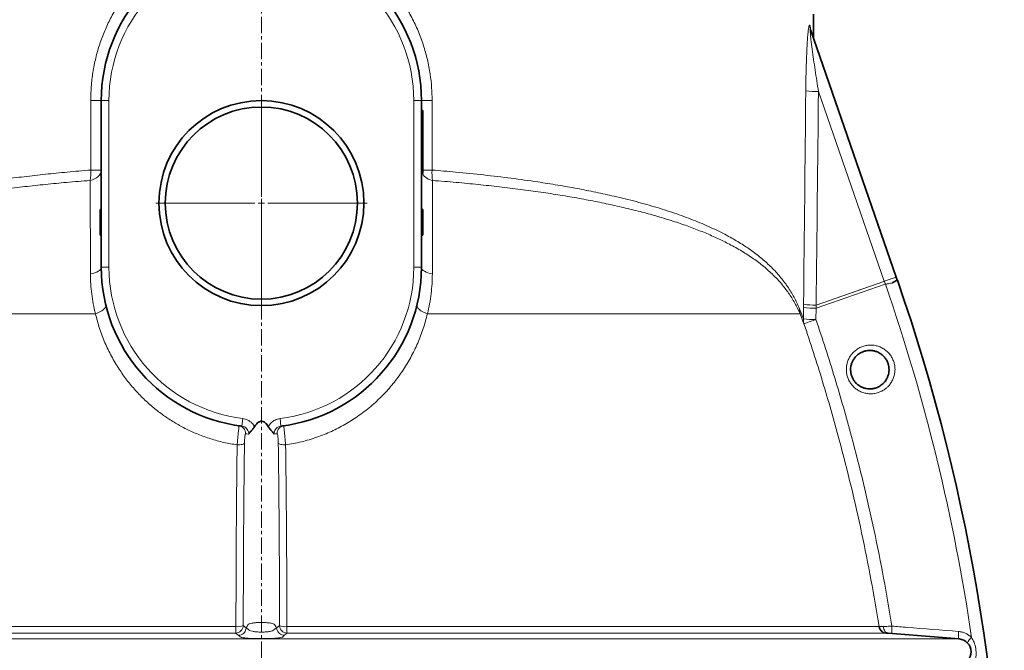
# Model space of a CAD drawing. Units: millimetres. Extents: x 2419 to 10675, y 3486 to 9344.
# Drawn here: x 8418 to 9186, y 7026 to 7518 of the extents above; entities that cross this region are included whole.
import ezdxf

# ---------------------------------------------------------------- set-up
doc = ezdxf.new("R2010")
doc.units = ezdxf.units.MM
doc.linetypes.add('CENTERX2', pattern=[20.32, 12.7, -2.54, 2.54, -2.54])

# ---------------------------------------------------------------- blocks, each defined once
blk = doc.blocks.new('SW_CENTERMARKSYMBOL_1')
at = {"color": 0, "linetype": 'Continuous', "lineweight": 18}
for p, q in [((0, 0.25), (0, 4.125)), ((-0.25, 0), (-4.125, 0)), ((0, 0), (-0.125, 0)), ((0, 0), (0, 0.125)), ((0, 0), (0, -0.125)), ((0, 0), (0.125, 0)), ((0.25, 0), (4.125, 0)), ((0, -0.25), (0, -4.125))]:
    blk.add_line(p, q, dxfattribs=at)

msp = doc.modelspace()

# ---------------------------------------------------------------- linework, layer by layer
at = {"color": 7, "linetype": 'CENTERX2', "lineweight": 18}
msp.add_line((8606.47, 6125.74), (8606.47, 7931.02), dxfattribs=at)
at = {"color": 7, "linetype": 'Continuous', "lineweight": 35}
for p, q in [((9037.47, 7503.14), (9037.47, 7522.09)), ((9035.31, 7509.35), (9102.13, 7317.03)), ((8481.47, 7324.74), (8481.47, 7454.74)), ((8731.47, 7454.74), (8731.47, 7324.74)), ((8732.47, 7447.03), (8731.47, 7447.03)), ((8732.47, 7447.03), (8732.47, 7442.03)), ((8732.47, 7442.03), (8732.47, 7432.35)), ((8732.47, 7432.35), (8731.47, 7432.35)), ((8732.47, 7429.1), (8731.47, 7429.1)), ((8732.47, 7427.26), (8731.47, 7427.26)), ((8732.47, 7432.35), (8732.47, 7429.1)), ((8732.47, 7429.1), (8732.47, 7427.26)), ((8732.47, 7427.26), (8732.47, 7424.97)), ((8732.47, 7424.97), (8731.47, 7424.97)), ((8732.47, 7423.47), (8731.47, 7423.47)), ((8732.47, 7424.97), (8732.47, 7423.47)), ((8732.47, 7423.47), (8732.47, 7415.74)), ((8732.47, 7415.74), (8732.47, 7400.74)), ((8732.47, 7400.74), (8731.47, 7400.74)), ((8732.47, 7397.74), (8731.47, 7397.74)), ((8732.47, 7400.74), (8732.47, 7397.74)), ((8480.47, 7369.74), (8480.47, 7349.74)), ((8480.47, 7369.74), (8481.47, 7369.74)), ((8732.47, 7369.74), (8731.47, 7369.74)), ((8732.47, 7364.74), (8731.47, 7364.74)), ((8732.47, 7362.37), (8732.47, 7364.74)), ((8732.47, 7362.37), (8731.47, 7362.37)), ((8732.47, 7349.74), (8732.47, 7362.37)), ((8480.47, 7349.74), (8481.47, 7349.74)), ((8732.47, 7349.74), (8731.47, 7349.74)), ((9102.13, 7317.03), (9102.95, 7314.66)), ((9095.89, 7039.03), (9151.27, 7034.59))]:
    msp.add_line(p, q, dxfattribs=at)
at = {"color": 8, "linetype": 'Continuous', "lineweight": 18}
for p, q in [((9034.73, 7513.29), (9034.82, 7513.01)), ((9092.76, 7313.77), (9041.35, 7461.75)), ((8481.47, 7454.74), (8473.18, 7454.74)), ((8473.18, 7400.52), (8473.18, 7454.74)), ((8487.47, 7454.74), (8481.47, 7454.74)), ((8487.47, 7454.74), (8487.47, 7324.74)), ((8725.47, 7324.74), (8725.47, 7454.74)), ((8725.47, 7454.74), (8731.47, 7454.74)), ((8731.47, 7454.74), (8739.76, 7454.74)), ((8739.76, 7454.74), (8739.76, 7400.52)), ((8732.47, 7442.03), (8731.47, 7442.03)), ((8732.47, 7415.74), (8731.47, 7415.74)), ((8473.18, 7400.52), (8481.47, 7400.52)), ((8732.47, 7400.52), (8739.76, 7400.52)), ((8487.47, 7324.74), (8481.47, 7324.74)), ((8725.47, 7324.74), (8731.47, 7324.74)), ((9093.58, 7311.4), (9039.53, 7292.62)), ((9039.56, 7295.09), (9092.32, 7313.63)), ((9092.32, 7313.62), (9092.75, 7313.77)), ((9092.32, 7313.63), (9092.32, 7313.62)), ((9092.32, 7313.61), (9092.32, 7313.62)), ((9092.76, 7313.77), (9102.13, 7317.03)), ((9093.58, 7311.4), (9093.76, 7311.46)), ((9029.72, 7293.31), (9029.75, 7295.77)), ((9039.57, 7295.08), (9039.53, 7292.62)), ((8185.96, 7288.4), (8476.85, 7288.4)), ((8736.1, 7288.4), (9026.98, 7288.4)), ((9026.61, 7292.34), (9029.62, 7284.49)), ((9030.04, 7280.61), (9026.98, 7288.4)), ((9029.62, 7284.49), (9029.72, 7293.31)), ((9039.53, 7292.62), (9039.43, 7283.81)), ((8591.94, 7206.63), (8591.2, 7200.67)), ((8621.01, 7206.63), (8621.74, 7200.67)), ((8124.24, 7044.2), (8586.61, 7044.2)), ((8592.33, 7045.04), (8594.55, 7043.36)), ((8594.55, 7043.36), (8596.53, 7041.86)), ((8594.55, 7043.36), (8594.55, 7043.35)), ((8616.41, 7041.86), (8618.39, 7043.36)), ((8618.39, 7043.35), (8618.4, 7043.36)), ((8618.4, 7043.36), (8620.62, 7045.04)), ((8626.34, 7044.2), (9088.7, 7044.2)), ((8061.67, 7034.59), (9151.27, 7034.59)), ((8586.38, 7039.16), (8118.79, 7039.16)), ((9094.15, 7039.16), (8626.56, 7039.16))]:
    msp.add_line(p, q, dxfattribs=at)
at = {"color": 8, "linetype": 'Continuous', "lineweight": 18, "flags": 128}
for points in [[(8472.77, 7392.42), (8474.58, 7392.9), (8476.26, 7393.57), (8477.77, 7394.43), (8479.05, 7395.45), (8480.09, 7396.59), (8480.85, 7397.84), (8481.32, 7399.16), (8481.47, 7400.52)], [(8473.01, 7319.55), (8474.78, 7319.87), (8476.42, 7320.31), (8477.88, 7320.87), (8479.13, 7321.52), (8480.13, 7322.25), (8480.87, 7323.04), (8481.32, 7323.88), (8481.47, 7324.74)], [(8731.47, 7324.74), (8731.62, 7323.88), (8732.07, 7323.04), (8732.81, 7322.25), (8733.82, 7321.52), (8735.07, 7320.87), (8736.53, 7320.31), (8738.16, 7319.87), (8739.93, 7319.55)], [(9092.32, 7313.61), (9070.02, 7305.78), (9039.57, 7295.08)], [(8476.85, 7288.4), (8478.7, 7289.09), (8480.39, 7289.88), (8481.88, 7290.73), (8483.12, 7291.63), (8484.07, 7292.55), (8484.72, 7293.47), (8485.04, 7294.35), (8485.02, 7295.18)], [(8736.1, 7288.4), (8734.25, 7289.09), (8732.56, 7289.88), (8731.07, 7290.73), (8729.83, 7291.63), (8728.87, 7292.55), (8728.22, 7293.47), (8727.91, 7294.35), (8727.93, 7295.18)], [(9039.57, 7295.08), (9039.57, 7295.08), (9039.57, 7295.08), (9039.57, 7295.08), (9039.56, 7295.08), (9039.56, 7295.08), (9039.56, 7295.09), (9039.56, 7295.09), (9039.56, 7295.09)], [(9030.04, 7280.61), (9030.23, 7280.68), (9030.75, 7280.85), (9031.6, 7281.14), (9032.73, 7281.53), (9034.13, 7282.01), (9035.74, 7282.56), (9037.53, 7283.16), (9039.43, 7283.81)], [(8593.27, 7187.35), (8593.06, 7187.08), (8592.67, 7186.83), (8592.11, 7186.6), (8591.4, 7186.41), (8590.56, 7186.25), (8589.62, 7186.14), (8588.6, 7186.06), (8587.54, 7186.04)], [(8619.68, 7187.35), (8619.88, 7187.08), (8620.27, 7186.83), (8620.83, 7186.6), (8621.54, 7186.41), (8622.38, 7186.25), (8623.33, 7186.14), (8624.34, 7186.06), (8625.4, 7186.04)], [(9092.11, 7044.33), (9092.22, 7043.31), (9092.46, 7042.33), (9092.81, 7041.44), (9093.27, 7040.65), (9093.83, 7040), (9094.46, 7039.51), (9095.16, 7039.18), (9095.89, 7039.03)], [(9098.69, 7044.58), (9098.62, 7043.44), (9098.6, 7042.36), (9098.61, 7041.36), (9098.67, 7040.48), (9098.76, 7039.76), (9098.89, 7039.22), (9099.05, 7038.88), (9099.23, 7038.76)], [(8588.6, 7037.47), (8588.6, 7037.47), (8587.35, 7038.42), (8586.38, 7039.16)], [(8626.56, 7039.16), (8624.34, 7037.47), (8624.34, 7037.47)], [(9150.72, 7040.42), (9150.66, 7039.28), (9150.63, 7038.19), (9150.65, 7037.19), (9150.7, 7036.31), (9150.8, 7035.59), (9150.93, 7035.05), (9151.09, 7034.71), (9151.27, 7034.59)]]:
    msp.add_lwpolyline(points, dxfattribs=at)
at = {"color": 7, "linetype": 'Continuous', "lineweight": 35}
for radius in [80, 75]:
    msp.add_circle((8606.47, 7374.74), radius, dxfattribs=at)
for centre, radius, start, end in [((8606.47, 7454.74), 125, 96.60211, 180), ((8606.47, 7454.74), 125, 0, 83.39789), ((8606.47, 7324.74), 125, 180, 262.98398), ((8606.47, 7324.74), 125, 277.01602, 0), ((7678.35, 6819.74), 1508.13, 338.66624, 19.15761), ((9094.63, 7045.15), 6, 189.04231, 235.85489), ((9150.47, 7024.62), 10, 274.58122, 85.41878)]:
    msp.add_arc(centre, radius, start, end, dxfattribs=at)
at = {"color": 8, "linetype": 'Continuous', "lineweight": 18}
for centre, radius, start, end in [((8606.47, 7454.74), 119, 96.60211, 180), ((8606.47, 7454.74), 119, 0, 83.39789), ((9045.51, 7512.88), 10.79, 177.86051, 199.12713), ((9045.64, 7512.62), 10.83, 177.93395, 199.12838), ((9040.48, 7520.66), 58.92, 261.22103, 270.84832), ((8443.16, 7397.99), 30.13, 349.35129, 4.82012), ((8741.72, 7403.47), 11.16, 210.9184, 262.03357), ((8769.78, 7397.99), 30.13, 175.17988, 190.64871), ((8606.47, 7324.74), 119, 180, 262.98398), ((8606.47, 7324.74), 119, 277.01602, 0), ((8744, 7189.95), 370.08, 19.15761, 19.54642), ((7678.35, 6819.74), 1498.21, 8.28463, 19.15761), ((9038.91, 7355.28), 60.21, 261.24311, 270.62362), ((9038.91, 7356.5), 61.41, 261.41976, 270.61052), ((9035.88, 7291.23), 9.33, 173.17636, 197.64181), ((9038.88, 7354.07), 61.45, 261.42262, 270.60704), ((9038.82, 7283.53), 9.25, 174.08494, 198.40955), ((9038.79, 7346.37), 62.57, 261.57154, 270.58479), ((8588.17, 7195.04), 5.98, 357.51855, 81.84794), ((8624.78, 7195.04), 5.98, 98.15206, 182.48145), ((8586.3, 7045.2), 6.03, 270.80731, 358.53145), ((8551.26, 7043.25), 35.36, 353.36088, 1.53915), ((8587.75, 7056.29), 12.14, 264.57686, 292.12557), ((8626.65, 7045.2), 6.03, 181.46855, 269.19269), ((8625.19, 7056.29), 12.14, 247.87443, 275.42314), ((8661.68, 7043.25), 35.36, 178.46085, 186.63912), ((9094.63, 7045.15), 6, 235.85511, 265.41852), ((9168.7, 7025.95), 12.41, 128.82976, 152.97585)]:
    msp.add_arc(centre, radius, start, end, dxfattribs=at)
for centre, major_axis, ratio, start_param, end_param in [((8606.47, 9991.21), (-71.03, 7761.24), 0.054773, 4.357204, 4.380008), ((8604.5, 9990.52), (-73.02, 7761.24), 0.056298, 4.357175, 4.37998)]:
    msp.add_ellipse(centre, major_axis=major_axis, ratio=ratio, start_param=start_param, end_param=end_param, dxfattribs=at)
for points, knots in [([(8473.18, 7454.74), (8473.27, 7458.43), (8473.44, 7465.81), (8474.8, 7476.92), (8477.01, 7487.97), (8480.1, 7498.77), (8483.99, 7509.15), (8488.66, 7519.14), (8494.16, 7528.79), (8500.45, 7538.02), (8507.46, 7546.68), (8515.2, 7554.8), (8523.68, 7562.31), (8532.71, 7569.03), (8542.12, 7574.88), (8551.92, 7579.9), (8562.21, 7584.18), (8569.42, 7586.3), (8573.02, 7587.35)], [0, 0, 0, 0, 0.061627, 0.123255, 0.186633, 0.250012, 0.311265, 0.37252, 0.435398, 0.498276, 0.560847, 0.623417, 0.687725, 0.752031, 0.813125, 0.874216, 0.937109, 1, 1, 1, 1]), ([(8639.92, 7587.35), (8643.4, 7586.34), (8650.35, 7584.3), (8660.41, 7580.17), (8670.13, 7575.27), (8679.43, 7569.56), (8688.22, 7563.12), (8696.59, 7555.9), (8704.44, 7547.86), (8711.71, 7539.05), (8718.24, 7529.66), (8724.01, 7519.69), (8728.95, 7509.19), (8733.03, 7498.21), (8736.2, 7486.91), (8738.31, 7475.83), (8739.54, 7465.08), (8739.69, 7458.19), (8739.76, 7454.74)], [0, 0, 0, 0, 0.060623, 0.121248, 0.182338, 0.243636, 0.304945, 0.36605, 0.4302, 0.494573, 0.558947, 0.623098, 0.688423, 0.75399, 0.81955, 0.884865, 0.942433, 1, 1, 1, 1]), ([(9031.49, 7462.43), (9031.52, 7465.41), (9031.59, 7471.38), (9031.79, 7480.27), (9032.07, 7489.08), (9032.4, 7496.23), (9032.73, 7501.71), (9032.99, 7505.28), (9033.28, 7508.34), (9033.58, 7510.88), (9033.92, 7512.85), (9034.3, 7513.85), (9034.57, 7513.72), (9034.7, 7513.36), (9034.73, 7513.29)], [0, 0, 0, 0, 0.146316, 0.292608, 0.439132, 0.585502, 0.656632, 0.727697, 0.781561, 0.835286, 0.892367, 0.940017, 0.987732, 1, 1, 1, 1]), ([(9034.82, 7513.01), (9034.9, 7512.72), (9035.05, 7512.13), (9035.25, 7510.78), (9035.35, 7509.66), (9035.4, 7509.1)], [0, 0, 0, 0, 0.331984, 0.665114, 1, 1, 1, 1]), ([(9035.31, 7509.35), (9035.29, 7509.42), (9035.21, 7509.63), (9035.1, 7509.84), (9035, 7509.81), (9034.95, 7509.51), (9034.94, 7508.7), (9035.05, 7507.08), (9035.26, 7504.79), (9035.72, 7500.73), (9036.48, 7494.7), (9037.57, 7486.76), (9039.18, 7475.7), (9040.48, 7467.35), (9041.35, 7461.75)], [0, 0, 0, 0, 0.008202, 0.023645, 0.037513, 0.053104, 0.06855, 0.113478, 0.163586, 0.21382, 0.359762, 0.518022, 0.676345, 1, 1, 1, 1]), ([(8186.34, 7292.34), (8187.66, 7295.28), (8190.32, 7301.16), (8195.24, 7309.2), (8200.86, 7316.74), (8207.32, 7323.87), (8214.64, 7330.66), (8222.85, 7337.11), (8231.85, 7343.17), (8242.17, 7349.18), (8254.01, 7355.12), (8267.51, 7360.93), (8282.01, 7366.33), (8297.46, 7371.34), (8313.8, 7375.95), (8331.13, 7380.22), (8349.46, 7384.17), (8368.75, 7387.79), (8387.26, 7390.8), (8404.78, 7393.31), (8421.12, 7395.4), (8437.82, 7397.28), (8455.14, 7399.02), (8467.06, 7400.01), (8473.18, 7400.52)], [0, 0, 0, 0, 0.0415937, 0.0832381, 0.1248897, 0.1664934, 0.2096121, 0.2527775, 0.2959439, 0.3390639, 0.3895373, 0.4401592, 0.4908559, 0.5415513, 0.5921703, 0.6426416, 0.6943643, 0.7461275, 0.7978498, 0.8377957, 0.8777795, 0.9177631, 0.9577088, 1, 1, 1, 1]), ([(8739.76, 7400.52), (8745.89, 7400.01), (8759.5, 7398.87), (8780.12, 7396.77), (8801.53, 7394.22), (8820.75, 7391.55), (8837.86, 7388.84), (8853.02, 7386.16), (8867.71, 7383.27), (8883.15, 7379.9), (8899.15, 7375.95), (8915.49, 7371.34), (8930.94, 7366.33), (8945.44, 7360.93), (8958.93, 7355.12), (8970.65, 7349.24), (8980.76, 7343.37), (8989.49, 7337.54), (8997.48, 7331.35), (9004.82, 7324.69), (9011.44, 7317.53), (9017.33, 7309.76), (9022.47, 7301.47), (9025.23, 7295.38), (9026.61, 7292.34)], [0, 0, 0, 0, 0.0422912, 0.0940107, 0.1457717, 0.1974915, 0.2374393, 0.2774246, 0.3174102, 0.3573583, 0.4078297, 0.4584487, 0.5091441, 0.5598407, 0.6104627, 0.6609361, 0.7025674, 0.7442404, 0.7859126, 0.8275428, 0.8706354, 0.913781, 0.9569185, 1, 1, 1, 1]), ([(8472.77, 7392.42), (8466.63, 7391.93), (8454.88, 7390.99), (8437.88, 7389.36), (8421.64, 7387.62), (8405.71, 7385.68), (8389.98, 7383.55), (8374.54, 7381.2), (8359.38, 7378.63), (8344.64, 7375.85), (8329.22, 7372.61), (8313.33, 7368.85), (8297.19, 7364.48), (8281.79, 7359.71), (8267.23, 7354.52), (8253.57, 7348.86), (8241.76, 7343.17), (8231.64, 7337.5), (8222.95, 7331.91), (8214.98, 7325.96), (8207.68, 7319.56), (8201.08, 7312.69), (8195.22, 7305.23), (8190.09, 7297.25), (8187.34, 7291.35), (8185.96, 7288.4)], [0, 0, 0, 0, 0.04244, 0.081207, 0.119974, 0.15902, 0.198066, 0.23799, 0.277913, 0.318139, 0.358364, 0.408304, 0.45828, 0.50822, 0.559507, 0.610832, 0.662119, 0.703467, 0.744815, 0.786492, 0.82817, 0.870921, 0.913671, 0.956837, 1, 1, 1, 1]), ([(8473.01, 7319.55), (8473, 7323.1), (8472.99, 7330.2), (8472.96, 7341.81), (8472.92, 7354.33), (8472.88, 7367.59), (8472.83, 7380.38), (8472.79, 7388.41), (8472.77, 7392.42)], [0, 0, 0, 0, 0.133061, 0.266352, 0.448582, 0.630813, 0.815406, 1, 1, 1, 1]), ([(8740.17, 7392.42), (8740.16, 7389.54), (8740.13, 7383.77), (8740.09, 7373.59), (8740.04, 7361.86), (8740, 7348.34), (8739.96, 7334.28), (8739.94, 7324.46), (8739.93, 7319.55)], [0, 0, 0, 0, 0.13306, 0.266341, 0.448565, 0.630788, 0.815394, 1, 1, 1, 1]), ([(9026.98, 7288.4), (9025.67, 7291.23), (9023.04, 7296.87), (9018.15, 7304.59), (9012.55, 7311.87), (9006.11, 7318.75), (8998.83, 7325.26), (8990.68, 7331.44), (8981.72, 7337.26), (8972.38, 7342.5), (8962.83, 7347.22), (8953.18, 7351.47), (8942.94, 7355.5), (8932.06, 7359.35), (8920.57, 7363.01), (8908.45, 7366.49), (8895.77, 7369.77), (8882.55, 7372.85), (8868.82, 7375.74), (8854.58, 7378.45), (8839.86, 7380.96), (8824.57, 7383.31), (8808.77, 7385.49), (8792.43, 7387.49), (8775.68, 7389.3), (8758.28, 7390.97), (8746.32, 7391.93), (8740.17, 7392.42)], [0, 0, 0, 0, 0.041288, 0.082577, 0.124257, 0.165937, 0.208737, 0.251538, 0.294706, 0.337875, 0.375222, 0.412569, 0.450156, 0.487743, 0.526087, 0.56443, 0.603036, 0.641642, 0.680412, 0.719182, 0.758228, 0.797273, 0.837193, 0.877112, 0.917337, 0.957561, 1, 1, 1, 1]), ([(8476.85, 7288.4), (8476.26, 7290.97), (8475.08, 7296.11), (8473.92, 7303.9), (8473.16, 7311.73), (8473.06, 7316.94), (8473.01, 7319.55)], [0, 0, 0, 0, 0.247969, 0.496756, 0.74798, 1, 1, 1, 1]), ([(8739.93, 7319.55), (8739.88, 7316.98), (8739.79, 7311.84), (8739.04, 7304.05), (8737.89, 7296.22), (8736.69, 7291.01), (8736.1, 7288.4)], [0, 0, 0, 0, 0.248029, 0.496814, 0.747987, 1, 1, 1, 1]), ([(9092.76, 7313.77), (9092.76, 7313.77), (9092.76, 7313.77), (9092.75, 7313.77), (9092.75, 7313.77)], [0, 0, 0, 0, 0.568502, 1, 1, 1, 1]), ([(9093.76, 7311.46), (9093.6, 7311.91), (9093.35, 7312.6), (9093.04, 7313.33), (9092.88, 7313.63), (9092.82, 7313.72), (9092.78, 7313.76), (9092.76, 7313.77), (9092.76, 7313.77), (9092.76, 7313.77)], [0, 0, 0, 0, 0.568234, 0.865153, 0.939385, 0.976535, 0.995211, 0.999895, 1, 1, 1, 1]), ([(9098.85, 7312.37), (9098.07, 7312.24), (9096.5, 7311.98), (9094.67, 7311.64), (9093.76, 7311.46)], [0, 0, 0, 0, 0.499755, 1, 1, 1, 1]), ([(8587.54, 7186.04), (8584.05, 7186.64), (8577.05, 7187.83), (8566.84, 7190.66), (8557.1, 7194.15), (8547.91, 7198.3), (8539.26, 7203), (8531.04, 7208.28), (8523.06, 7214.27), (8515.41, 7220.98), (8508.09, 7228.48), (8501.38, 7236.53), (8495.05, 7245.44), (8489.28, 7255.15), (8484.17, 7265.76), (8479.9, 7276.83), (8477.87, 7284.55), (8476.85, 7288.4)], [0, 0, 0, 0, 0.0632098, 0.1265531, 0.1897759, 0.2497727, 0.3099523, 0.3701519, 0.4301762, 0.4957245, 0.5612768, 0.6283515, 0.6954292, 0.7705941, 0.8457614, 0.9228806, 1, 1, 1, 1]), ([(8736.1, 7288.4), (8735.07, 7284.51), (8733.01, 7276.71), (8728.6, 7265.34), (8723.19, 7254.23), (8716.77, 7243.67), (8709.45, 7233.77), (8701.22, 7224.52), (8691.96, 7215.89), (8682.08, 7208.31), (8671.78, 7201.83), (8661.15, 7196.37), (8649.78, 7191.82), (8637.81, 7188.2), (8629.53, 7186.76), (8625.4, 7186.04)], [0, 0, 0, 0, 0.077741, 0.155993, 0.235873, 0.316328, 0.393659, 0.471561, 0.551387, 0.631937, 0.703567, 0.77581, 0.850147, 0.925278, 1, 1, 1, 1]), ([(9088.7, 7044.2), (9086.66, 7056.44), (9082.58, 7080.93), (9075.23, 7117.48), (9066.99, 7153.87), (9058.9, 7185.64), (9051.35, 7212.84), (9044.64, 7235.55), (9037.58, 7258.15), (9032.56, 7273.12), (9030.04, 7280.61)], [0, 0, 0, 0, 0.15265, 0.305404, 0.458471, 0.611643, 0.708665, 0.805714, 0.902844, 1, 1, 1, 1]), ([(9039.43, 7283.81), (9041.96, 7276.28), (9047.01, 7261.22), (9054.12, 7238.47), (9060.88, 7215.6), (9068.5, 7188.13), (9076.68, 7156), (9085.02, 7119.1), (9092.47, 7081.97), (9096.61, 7057.04), (9098.69, 7044.58)], [0, 0, 0, 0, 0.096564, 0.193129, 0.2898, 0.38647, 0.53964, 0.69281, 0.846405, 1, 1, 1, 1]), ([(9095.13, 7231.07), (9094.47, 7230.5), (9093.16, 7229.36), (9090.73, 7227.9), (9087.93, 7226.74), (9084.76, 7226.02), (9081.5, 7225.85), (9078.25, 7226.24), (9075.12, 7227.18), (9072.2, 7228.63), (9069.58, 7230.56), (9067.33, 7232.89), (9065.52, 7235.56), (9064.18, 7238.46), (9063.36, 7241.54), (9063.05, 7244.7), (9063.28, 7247.86), (9064.01, 7250.94), (9065.25, 7253.85), (9067.09, 7256.72), (9069.45, 7259.24), (9072.25, 7261.28), (9075.17, 7262.73), (9078.3, 7263.65), (9081.54, 7264.03), (9084.8, 7263.85), (9087.99, 7263.12), (9091, 7261.85), (9093.75, 7260.1), (9096.14, 7257.91), (9098.13, 7255.37), (9099.65, 7252.54), (9100.67, 7249.51), (9101.17, 7246.37), (9101.15, 7243.2), (9100.6, 7240.09), (9099.55, 7237.1), (9098, 7234.33), (9096.45, 7232.35), (9095.41, 7231.34), (9095.13, 7231.07)], [0, 0, 0, 0, 0.022012, 0.044025, 0.071315, 0.098606, 0.12606, 0.153514, 0.180865, 0.208214, 0.23523, 0.262244, 0.288849, 0.315452, 0.341758, 0.368064, 0.394314, 0.420566, 0.447021, 0.473479, 0.506084, 0.533493, 0.560903, 0.588308, 0.615713, 0.643161, 0.670607, 0.697853, 0.725097, 0.751968, 0.778838, 0.805332, 0.831826, 0.858104, 0.884382, 0.910686, 0.936993, 0.963553, 0.990115, 1, 1, 1, 1]), ([(8591.94, 7206.63), (8592.6, 7206.51), (8593.94, 7206.28), (8595.84, 7205.52), (8597.6, 7204.46), (8599.53, 7202.83), (8600.52, 7201.27), (8601.14, 7200.3)], [0, 0, 0, 0, 0.173406, 0.351832, 0.525242, 0.703701, 1, 1, 1, 1]), ([(8611.8, 7200.3), (8612.42, 7201.27), (8613.4, 7202.81), (8615.33, 7204.45), (8617.07, 7205.5), (8618.98, 7206.28), (8620.33, 7206.51), (8621.01, 7206.63)], [0, 0, 0, 0, 0.2962992, 0.4697045, 0.6481675, 0.8215725, 1, 1, 1, 1]), ([(8587.54, 7186.04), (8587.66, 7187.36), (8587.9, 7190.01), (8588.28, 7193.95), (8588.61, 7197.31), (8588.86, 7199.74), (8588.98, 7200.84), (8589.01, 7200.93), (8589.02, 7200.96)], [0, 0, 0, 0, 0.1830231, 0.3669044, 0.5488386, 0.7293933, 0.9107503, 1, 1, 1, 1]), ([(8596.59, 7194.37), (8596.59, 7194.67), (8596.59, 7195.65), (8596.1, 7197.27), (8594.92, 7198.97), (8593.22, 7200.22), (8591.88, 7200.52), (8591.2, 7200.67)], [0, 0, 0, 0, 0.098399, 0.322918, 0.547945, 0.773639, 1, 1, 1, 1]), ([(8621.74, 7200.67), (8621.07, 7200.52), (8619.72, 7200.22), (8618.03, 7198.97), (8616.85, 7197.27), (8616.35, 7195.65), (8616.36, 7194.67), (8616.36, 7194.37)], [0, 0, 0, 0, 0.226361, 0.452055, 0.677082, 0.901601, 1, 1, 1, 1]), ([(8623.93, 7200.96), (8623.94, 7200.93), (8623.95, 7200.87), (8624.01, 7200.35), (8624.1, 7199.52), (8624.26, 7198.02), (8624.51, 7195.48), (8624.87, 7191.76), (8625.18, 7188.48), (8625.35, 7186.62), (8625.4, 7186.04)], [0, 0, 0, 0, 0.0915728, 0.1857899, 0.27789, 0.3727103, 0.556716, 0.7379397, 0.9182634, 1, 1, 1, 1]), ([(8594.14, 7194.78), (8594.11, 7194.77), (8594.01, 7194.74), (8593.83, 7194.21), (8593.62, 7193), (8593.44, 7191.32), (8593.31, 7189.34), (8593.28, 7188.01), (8593.27, 7187.35)], [0, 0, 0, 0, 0.089909, 0.271925, 0.452251, 0.633477, 0.81681, 1, 1, 1, 1]), ([(8596.53, 7194.48), (8596.53, 7194.48), (8596.36, 7194.5), (8595.57, 7194.59), (8594.77, 7194.7), (8594.14, 7194.78)], [0, 0, 0, 0, 0.000002, 0.207385, 1, 1, 1, 1]), ([(8596.59, 7194.37), (8596.57, 7194.41), (8596.55, 7194.44), (8596.53, 7194.48), (8596.53, 7194.48)], [0, 0, 0, 0, 0.999888, 1, 1, 1, 1]), ([(8616.41, 7194.48), (8616.41, 7194.48), (8616.4, 7194.44), (8616.38, 7194.41), (8616.36, 7194.37)], [0, 0, 0, 0, 0.000115, 1, 1, 1, 1]), ([(8618.8, 7194.78), (8618.01, 7194.68), (8617.21, 7194.57), (8616.41, 7194.48), (8616.41, 7194.48)], [0, 0, 0, 0, 0.9999976, 1, 1, 1, 1]), ([(8619.68, 7187.35), (8619.67, 7187.64), (8619.66, 7188.57), (8619.58, 7190.22), (8619.43, 7192.09), (8619.23, 7193.6), (8619.01, 7194.61), (8618.87, 7194.73), (8618.8, 7194.78)], [0, 0, 0, 0, 0.082032, 0.262406, 0.44318, 0.626848, 0.813488, 1, 1, 1, 1]), ([(8586.61, 7044.2), (8586.63, 7058.67), (8586.67, 7087.6), (8586.91, 7125.62), (8587.21, 7158.43), (8587.43, 7176.84), (8587.54, 7186.04)], [0, 0, 0, 0, 0.303356, 0.606712, 0.803317, 1, 1, 1, 1]), ([(8593.27, 7187.35), (8593.15, 7178.11), (8592.93, 7159.65), (8592.63, 7126.73), (8592.39, 7088.58), (8592.35, 7059.55), (8592.33, 7045.04)], [0, 0, 0, 0, 0.196606, 0.393291, 0.696646, 1, 1, 1, 1]), ([(8620.62, 7045.04), (8620.61, 7054.4), (8620.59, 7073.11), (8620.45, 7106.25), (8620.18, 7144.42), (8619.85, 7173.04), (8619.68, 7187.35)], [0, 0, 0, 0, 0.195496, 0.391069, 0.695533, 1, 1, 1, 1]), ([(8625.4, 7186.04), (8625.57, 7171.78), (8625.9, 7143.26), (8626.17, 7105.22), (8626.31, 7072.19), (8626.33, 7053.53), (8626.34, 7044.2)], [0, 0, 0, 0, 0.304464, 0.608929, 0.804425, 1, 1, 1, 1]), ([(8594.55, 7043.35), (8594.47, 7042.68), (8594.3, 7041.34), (8593.23, 7039.57), (8591.64, 7038.2), (8589.98, 7037.56), (8588.93, 7037.49), (8588.6, 7037.47)], [0, 0, 0, 0, 0.21858, 0.437161, 0.655741, 0.893699, 1, 1, 1, 1]), ([(8618.39, 7043.36), (8617.95, 7043.91), (8617.37, 7044.63), (8616.94, 7045.51), (8616.7, 7046.01), (8615.93, 7046.5), (8614.18, 7046.93), (8611.53, 7047.25), (8608.32, 7047.43), (8604.9, 7047.44), (8601.65, 7047.27), (8598.97, 7046.96), (8597.06, 7046.53), (8595.78, 7045.46), (8595.33, 7044.41), (8594.67, 7043.51), (8594.55, 7043.36)], [0, 0, 0, 0, 0.168805, 0.219612, 0.270373, 0.320489, 0.371229, 0.421969, 0.472709, 0.523448, 0.574187, 0.624926, 0.675666, 0.726385, 0.952907, 1, 1, 1, 1]), ([(8594.55, 7043.35), (8594.55, 7043.35), (8594.55, 7043.35), (8594.55, 7043.36), (8594.55, 7043.36), (8594.55, 7043.36), (8594.55, 7043.36), (8594.55, 7043.36), (8594.55, 7043.36), (8594.55, 7043.36), (8594.55, 7043.36)], [0, 0, 0, 0, 0.0143574, 0.0499563, 0.0974711, 0.1771551, 0.3114231, 0.4608254, 0.6789544, 1, 1, 1, 1]), ([(8596.53, 7041.86), (8596.53, 7041.86), (8596.65, 7041.61), (8597.28, 7041.13), (8599.27, 7040.53), (8602.06, 7040.11), (8605.35, 7039.91), (8608.74, 7039.95), (8611.84, 7040.23), (8614.36, 7040.7), (8615.88, 7041.27), (8616.33, 7041.68), (8616.41, 7041.86), (8616.41, 7041.86)], [0, 0, 0, 0, 0.000002, 0.122076, 0.237674, 0.351959, 0.464277, 0.574139, 0.683971, 0.796123, 0.912005, 0.999998, 1, 1, 1, 1]), ([(8618.39, 7043.36), (8618.39, 7043.36), (8618.39, 7043.36), (8618.39, 7043.36), (8618.39, 7043.36), (8618.39, 7043.36), (8618.39, 7043.35), (8618.39, 7043.35)], [0, 0, 0, 0, 0.477297, 0.835995, 0.92009, 0.965559, 1, 1, 1, 1]), ([(8618.39, 7043.35), (8618.48, 7042.68), (8618.64, 7041.34), (8619.71, 7039.57), (8621.31, 7038.2), (8622.97, 7037.56), (8624.02, 7037.49), (8624.34, 7037.47)], [0, 0, 0, 0, 0.21858, 0.437161, 0.655741, 0.893699, 1, 1, 1, 1]), ([(9088.7, 7044.2), (9088.72, 7044.2), (9088.79, 7044.21), (9089.6, 7044.24), (9091.28, 7044.3), (9092.11, 7044.33)], [0, 0, 0, 0, 0.125607, 0.564152, 1, 1, 1, 1]), ([(9092.11, 7044.33), (9092.97, 7044.36), (9094.35, 7044.42), (9096.66, 7044.5), (9098, 7044.55), (9098.69, 7044.58)], [0, 0, 0, 0, 0.451133, 0.721555, 1, 1, 1, 1]), ([(9098.69, 7044.58), (9102.62, 7044.26), (9119.96, 7042.88), (9137.3, 7041.49), (9150.72, 7040.42)], [0, 0, 0, 0, 0.226571, 1, 1, 1, 1]), ([(8624.34, 7037.47), (8624.19, 7037.32), (8623.89, 7037.01), (8623.65, 7036.55), (8623.02, 7036.09), (8621.92, 7035.73), (8620.39, 7035.46), (8618.87, 7035.28), (8617.02, 7035.13), (8614.9, 7035), (8612.55, 7034.91), (8610.03, 7034.84), (8607.41, 7034.81), (8604.73, 7034.82), (8602.09, 7034.86), (8599.56, 7034.94), (8597.23, 7035.05), (8595.15, 7035.18), (8593.42, 7035.35), (8592.03, 7035.54), (8591.03, 7035.74), (8589.7, 7036.39), (8589.11, 7036.97), (8588.6, 7037.47)], [0, 0, 0, 0, 0.067917, 0.136108, 0.203736, 0.27088, 0.302679, 0.334474, 0.3656, 0.396722, 0.427534, 0.458343, 0.48933, 0.520317, 0.551913, 0.583511, 0.615349, 0.647189, 0.679007, 0.710829, 0.743801, 0.776775, 1, 1, 1, 1]), ([(9094.24, 7039.16), (9094.22, 7039.16), (9094.14, 7039.17), (9094.15, 7039.17), (9094.15, 7039.16)], [0, 0, 0, 0, 0.258492, 1, 1, 1, 1]), ([(9150.72, 7040.42), (9151.61, 7040.3), (9153.4, 7040.07), (9155.97, 7039.16), (9158.38, 7037.83), (9159.98, 7036.57), (9160.78, 7035.76), (9160.92, 7035.62)], [0, 0, 0, 0, 0.233176, 0.473047, 0.706192, 0.946225, 1, 1, 1, 1]), ([(9160.92, 7035.62), (9161.6, 7034.44), (9163.13, 7031.81), (9164.37, 7027.09), (9164.61, 7022.77), (9164.21, 7019.33), (9163.76, 7017.71), (9163.53, 7016.9)], [0, 0, 0, 0, 0.208549, 0.468194, 0.741413, 0.869718, 1, 1, 1, 1])]:
    msp.add_open_spline(points, degree=3, knots=knots, dxfattribs=at)
at = {"color": 7, "linetype": 'Continuous', "lineweight": 35}
for points, knots in [([(9035.39, 7509.15), (9035.36, 7509.25), (9035.26, 7509.52), (9035.2, 7509.78), (9035.17, 7509.91), (9035.18, 7509.88), (9035.18, 7509.88)], [0, 0, 0, 0, 0.214087, 0.582246, 0.957848, 1, 1, 1, 1]), ([(8732.47, 7364.74), (8732.47, 7365.07), (8732.47, 7365.74), (8732.47, 7366.99), (8732.47, 7368.3), (8732.47, 7369.26), (8732.47, 7369.74)], [0, 0, 0, 0, 0.280091, 0.560126, 0.78017, 1, 1, 1, 1]), ([(9102.95, 7314.66), (9102.86, 7314.61), (9102.67, 7314.5), (9101.21, 7313.69), (9099.6, 7312.79), (9098.85, 7312.37)], [0, 0, 0, 0, 0.315556, 0.679877, 1, 1, 1, 1]), ([(9091.73, 7233.8), (9091.95, 7234.01), (9092.77, 7234.81), (9094, 7236.37), (9095.22, 7238.56), (9096.05, 7240.92), (9096.48, 7243.37), (9096.5, 7245.87), (9096.1, 7248.35), (9095.29, 7250.74), (9094.1, 7252.97), (9092.53, 7254.98), (9090.64, 7256.71), (9088.47, 7258.08), (9086.09, 7259.09), (9083.58, 7259.66), (9081, 7259.81), (9078.45, 7259.5), (9075.98, 7258.78), (9073.67, 7257.63), (9071.46, 7256.02), (9069.59, 7254.04), (9068.15, 7251.77), (9067.16, 7249.47), (9066.58, 7247.04), (9066.4, 7244.55), (9066.65, 7242.06), (9067.29, 7239.63), (9068.35, 7237.33), (9069.78, 7235.22), (9071.56, 7233.39), (9073.63, 7231.86), (9075.93, 7230.72), (9078.41, 7229.98), (9080.97, 7229.68), (9083.54, 7229.8), (9086.04, 7230.38), (9088.91, 7231.53), (9090.65, 7232.93), (9091.73, 7233.8)], [0, 0, 0, 0, 0.009912, 0.036594, 0.063274, 0.089431, 0.115586, 0.141754, 0.16792, 0.194295, 0.220669, 0.247463, 0.274258, 0.301505, 0.328754, 0.356283, 0.383814, 0.411346, 0.438878, 0.466404, 0.493928, 0.526618, 0.55308, 0.579539, 0.605717, 0.631893, 0.658081, 0.684267, 0.710759, 0.737253, 0.764215, 0.791181, 0.818564, 0.84595, 0.873509, 0.90107, 0.928489, 0.955908, 1, 1, 1, 1]), ([(8611.8, 7200.3), (8611.47, 7200.83), (8610.68, 7202.09), (8609.28, 7203.54), (8607.63, 7204.4), (8606.19, 7204.56), (8604.69, 7204.15), (8602.94, 7202.93), (8601.83, 7201.46), (8601.21, 7200.42), (8601.14, 7200.3)], [0, 0, 0, 0, 0.134404, 0.315645, 0.419367, 0.523966, 0.614646, 0.74396, 0.969916, 1, 1, 1, 1]), ([(8589.02, 7200.96), (8589.71, 7200.87), (8590.44, 7200.77), (8591.17, 7200.68), (8591.2, 7200.67)], [0, 0, 0, 0, 0.9596695, 1, 1, 1, 1]), ([(8601.14, 7200.3), (8600.71, 7199.65), (8599.84, 7198.36), (8598.34, 7196.78), (8597.36, 7195.7), (8596.82, 7194.92), (8596.65, 7194.56), (8596.59, 7194.37), (8596.59, 7194.37)], [0, 0, 0, 0, 0.2421294, 0.4836429, 0.7436019, 0.8696189, 0.9977282, 1, 1, 1, 1]), ([(8616.36, 7194.37), (8616.36, 7194.37), (8616.29, 7194.56), (8616.12, 7194.92), (8615.58, 7195.7), (8614.6, 7196.78), (8613.1, 7198.36), (8612.24, 7199.65), (8611.8, 7200.3)], [0, 0, 0, 0, 0.002272, 0.130381, 0.256398, 0.516357, 0.757871, 1, 1, 1, 1]), ([(8621.74, 7200.67), (8621.77, 7200.68), (8622.5, 7200.77), (8623.23, 7200.87), (8623.93, 7200.96)], [0, 0, 0, 0, 0.0403305, 1, 1, 1, 1]), ([(9095.89, 7039.03), (9095.45, 7039.06), (9094.62, 7039.13), (9094.36, 7039.15), (9094.24, 7039.16)], [0, 0, 0, 0, 0.526118, 1, 1, 1, 1])]:
    msp.add_open_spline(points, degree=3, knots=knots, dxfattribs=at)

# ---------------------------------------------------------------- block references
at = {"color": 7, "linetype": 'Continuous', "lineweight": 0, "xscale": 20, "yscale": 20, "zscale": 20}
msp.add_blockref('SW_CENTERMARKSYMBOL_1', (8606.47, 7374.74), dxfattribs=at)

doc.saveas('drawing.dxf')
